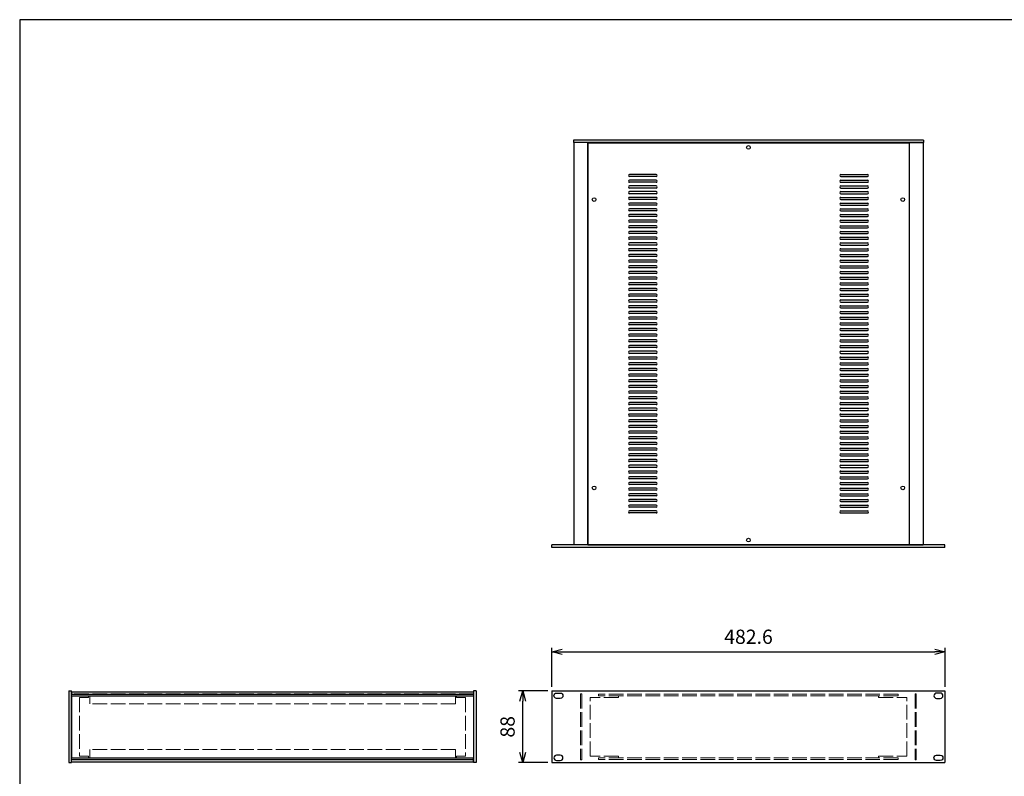
# Model space of a CAD drawing. Units: millimetres. Extents: x 0 to 2418, y 0 to 1680.
# Drawn here: x 0 to 1209, y 751 to 1680 of the extents above; entities that cross this region are included whole.
import ezdxf

# ---------------------------------------------------------------- set-up
doc = ezdxf.new("R2010")
doc.units = ezdxf.units.MM
doc.header["$LTSCALE"] = 6
doc.linetypes.add('AM_ISO02W050x2', pattern=[3.75, 3, -0.75])
for name, color, linetype, lineweight in [('AM_5', 3, 'Continuous', 25), ('側板0', 7, 'AM_ISO02W050x2', 13), ('固定金具', 6, 'Continuous', 25), ('固定金具0', 6, 'AM_ISO02W050x2', 13), ('天板', 3, 'Continuous', 25), ('ﾌﾚｰﾑ', 2, 'Continuous', 25), ('ﾌﾚｰﾑ0', 2, 'AM_ISO02W050x2', 13), ('ﾌﾛﾝﾄﾊﾟﾈﾙ', 7, 'Continuous', 25), ('ﾌﾛﾝﾄﾊﾟﾈﾙ0', 7, 'AM_ISO02W050x2', 13), ('ﾘﾔﾊﾟﾈﾙ', 5, 'Continuous', 25)]:
    doc.layers.add(name, color=color, linetype=linetype, lineweight=lineweight)
doc.styles.get("Standard").update_dxf_attribs({"font": 'ISOCP.SHX', "bigfont": 'EXTFONT.SHX'})
doc.dimstyles.new('AM_ISO$0', dxfattribs={"dimtxt": 3.5, "dimasz": 2.5, "dimexe": 1, "dimexo": 1, "dimgap": 1.5, "dimtad": 1, "dimdsep": 46, "dimtxsty": 'Standard', "dimblk": 'OPEN30', "dimcen": 0, "dimclrd": 256, "dimclre": 256, "dimclrt": 2, "dimadec": 0, "dimazin": 2, "dimtp": 0.1, "dimtm": 0.1, "dimtfac": 0.71, "dimtmove": 0, "dimatfit": 3, "dimldrblk": 'OPEN30', "dimfxl": 0, "dimlwd": -1, "dimlwe": -1, "dimarcsym": 0})

# ---------------------------------------------------------------- blocks, each defined once
blk = doc.blocks.new('TK-A3')
blk.add_lwpolyline([(0, 0), (403, 0), (403, 280), (0, 280)], close=True)
blk = doc.blocks.new('_Open30')
at = {"color": 0, "linetype": 'ByBlock', "lineweight": -2}
for p, q in [((-1, 0.268), (0, 0)), ((0, 0), (-1, -0.268)), ((0, 0), (-1, 0))]:
    blk.add_line(p, q, dxfattribs=at)
blk = doc.blocks.new('*D11')
at = {"layer": 'AM_5'}
for p, q in [((648.6, 855.8), (612.6, 855.8)), ((617.6, 780.3), (617.6, 843.3)), ((648.6, 767.8), (612.6, 767.8))]:
    blk.add_line(p, q, dxfattribs=at)
at = {"layer": 'Defpoints', "color": 0}
for p in [(617.6, 855.8), (653.6, 855.8), (653.6, 767.8)]:
    blk.add_point(p, dxfattribs=at)
at = {"layer": 'AM_5', "xscale": 12.5, "yscale": 12.5, "zscale": 12.5}
for p, rotation in [((617.6, 855.8), 90), ((617.6, 767.8), 270)]:
    blk.add_blockref('_Open30', p, dxfattribs=dict(at, rotation=rotation))
at = {"layer": 'AM_5', "color": 2, "insert": (601.3, 811.8), "char_height": 17.5, "attachment_point": 5, "rotation": 90}
blk.add_mtext('88', dxfattribs=at)
blk = doc.blocks.new('*D18')
at = {"layer": 'AM_5'}
for p, q in [((653.6, 860.8), (653.6, 908.8)), ((1136.2, 860.8), (1136.2, 908.8)), ((666.1, 903.8), (1123.7, 903.8))]:
    blk.add_line(p, q, dxfattribs=at)
at = {"layer": 'Defpoints', "color": 0}
for p in [(1136.2, 903.8), (653.6, 855.8), (1136.2, 855.8)]:
    blk.add_point(p, dxfattribs=at)
at = {"layer": 'AM_5', "xscale": 12.5, "yscale": 12.5, "zscale": 12.5, "rotation": 180}
blk.add_blockref('_Open30', (653.6, 903.8), dxfattribs=at)
at = {"layer": 'AM_5', "xscale": 12.5, "yscale": 12.5, "zscale": 12.5}
blk.add_blockref('_Open30', (1136.2, 903.8), dxfattribs=at)
at = {"layer": 'AM_5', "color": 2, "insert": (894.9, 920.1), "char_height": 17.5, "attachment_point": 5}
blk.add_mtext('482.6', dxfattribs=at)

msp = doc.modelspace()

# ---------------------------------------------------------------- linework, layer by layer
at = {"layer": '側板0'}
for p, q in [((557.424, 852.324), (63.424, 852.324)), ((557.424, 771.324), (63.424, 771.324))]:
    msp.add_line(p, q, dxfattribs=at)
at = {"layer": '固定金具'}
msp.add_line((63.424, 773.924), (63.424, 849.724), dxfattribs=at)
at = {"layer": '固定金具0'}
for p, q in [((84.424, 847.724), (73.424, 847.724)), ((73.424, 847.724), (73.424, 775.924)), ((84.424, 849.724), (84.424, 847.724)), ((536.424, 849.724), (536.424, 847.724)), ((536.424, 847.724), (547.424, 847.724)), ((547.424, 847.724), (547.424, 775.924)), ((700.361, 775.924), (700.361, 847.724)), ((735.361, 847.724), (700.361, 847.724)), ((735.361, 847.724), (735.361, 849.724)), ((1054.361, 847.724), (1054.361, 849.724)), ((1054.361, 847.724), (1089.361, 847.724)), ((1089.361, 775.924), (1089.361, 847.724)), ((84.424, 775.924), (73.424, 775.924)), ((84.424, 773.924), (84.424, 775.924)), ((536.424, 773.924), (536.424, 775.924)), ((536.424, 775.924), (547.424, 775.924)), ((735.361, 775.924), (700.361, 775.924)), ((735.361, 775.924), (735.361, 773.924)), ((1054.361, 775.924), (1054.361, 773.924)), ((1054.361, 775.924), (1089.361, 775.924))]:
    msp.add_line(p, q, dxfattribs=at)
at = {"layer": '天板'}
for p, q in [((697.611, 1528.851), (1092.111, 1528.851)), ((697.611, 1528.851), (697.611, 1035.351)), ((1092.111, 1528.851), (1092.111, 1035.351)), ((781.361, 1489.851), (748.861, 1489.851)), ((781.361, 1487.351), (748.861, 1487.351)), ((1008.361, 1489.851), (1040.861, 1489.851)), ((1008.361, 1487.351), (1040.861, 1487.351)), ((781.361, 1482.851), (748.861, 1482.851)), ((781.361, 1480.351), (748.861, 1480.351)), ((781.361, 1475.851), (748.861, 1475.851)), ((1008.361, 1482.851), (1040.861, 1482.851)), ((1008.361, 1480.351), (1040.861, 1480.351)), ((1008.361, 1475.851), (1040.861, 1475.851)), ((781.361, 1473.351), (748.861, 1473.351)), ((781.361, 1468.851), (748.861, 1468.851)), ((781.361, 1466.351), (748.861, 1466.351)), ((1008.361, 1473.351), (1040.861, 1473.351)), ((1008.361, 1468.851), (1040.861, 1468.851)), ((1008.361, 1466.351), (1040.861, 1466.351)), ((781.361, 1461.851), (748.861, 1461.851)), ((781.361, 1459.351), (748.861, 1459.351)), ((781.361, 1454.851), (748.861, 1454.851)), ((781.361, 1452.351), (748.861, 1452.351)), ((1008.361, 1461.851), (1040.861, 1461.851)), ((1008.361, 1459.351), (1040.861, 1459.351)), ((1008.361, 1454.851), (1040.861, 1454.851)), ((1008.361, 1452.351), (1040.861, 1452.351)), ((781.361, 1447.851), (748.861, 1447.851)), ((781.361, 1445.351), (748.861, 1445.351)), ((781.361, 1440.851), (748.861, 1440.851)), ((1008.361, 1447.851), (1040.861, 1447.851)), ((1008.361, 1445.351), (1040.861, 1445.351)), ((1008.361, 1440.851), (1040.861, 1440.851)), ((781.361, 1438.351), (748.861, 1438.351)), ((781.361, 1433.851), (748.861, 1433.851)), ((781.361, 1431.351), (748.861, 1431.351)), ((781.361, 1426.851), (748.861, 1426.851)), ((1008.361, 1438.351), (1040.861, 1438.351)), ((1008.361, 1433.851), (1040.861, 1433.851)), ((1008.361, 1431.351), (1040.861, 1431.351)), ((1008.361, 1426.851), (1040.861, 1426.851)), ((781.361, 1424.351), (748.861, 1424.351)), ((781.361, 1419.851), (748.861, 1419.851)), ((781.361, 1417.351), (748.861, 1417.351)), ((1008.361, 1424.351), (1040.861, 1424.351)), ((1008.361, 1419.851), (1040.861, 1419.851)), ((1008.361, 1417.351), (1040.861, 1417.351)), ((781.361, 1412.851), (748.861, 1412.851)), ((781.361, 1410.351), (748.861, 1410.351)), ((781.361, 1405.851), (748.861, 1405.851)), ((781.361, 1403.351), (748.861, 1403.351)), ((1008.361, 1412.851), (1040.861, 1412.851)), ((1008.361, 1410.351), (1040.861, 1410.351)), ((1008.361, 1405.851), (1040.861, 1405.851)), ((1008.361, 1403.351), (1040.861, 1403.351)), ((781.361, 1398.851), (748.861, 1398.851)), ((781.361, 1396.351), (748.861, 1396.351)), ((781.361, 1391.851), (748.861, 1391.851)), ((1008.361, 1398.851), (1040.861, 1398.851)), ((1008.361, 1396.351), (1040.861, 1396.351)), ((1008.361, 1391.851), (1040.861, 1391.851)), ((781.361, 1389.351), (748.861, 1389.351)), ((781.361, 1384.851), (748.861, 1384.851)), ((781.361, 1382.351), (748.861, 1382.351)), ((1008.361, 1389.351), (1040.861, 1389.351)), ((1008.361, 1384.851), (1040.861, 1384.851)), ((1008.361, 1382.351), (1040.861, 1382.351)), ((781.361, 1377.851), (748.861, 1377.851)), ((781.361, 1375.351), (748.861, 1375.351)), ((781.361, 1370.851), (748.861, 1370.851)), ((781.361, 1368.351), (748.861, 1368.351)), ((1008.361, 1377.851), (1040.861, 1377.851)), ((1008.361, 1375.351), (1040.861, 1375.351)), ((1008.361, 1370.851), (1040.861, 1370.851)), ((1008.361, 1368.351), (1040.861, 1368.351)), ((781.361, 1363.851), (748.861, 1363.851)), ((781.361, 1361.351), (748.861, 1361.351)), ((781.361, 1356.851), (748.861, 1356.851)), ((781.361, 1354.351), (748.861, 1354.351)), ((1008.361, 1363.851), (1040.861, 1363.851)), ((1008.361, 1361.351), (1040.861, 1361.351)), ((1008.361, 1356.851), (1040.861, 1356.851)), ((1008.361, 1354.351), (1040.861, 1354.351)), ((781.361, 1349.851), (748.861, 1349.851)), ((781.361, 1347.351), (748.861, 1347.351)), ((781.361, 1342.851), (748.861, 1342.851)), ((1008.361, 1349.851), (1040.861, 1349.851)), ((1008.361, 1347.351), (1040.861, 1347.351)), ((1008.361, 1342.851), (1040.861, 1342.851)), ((781.361, 1340.351), (748.861, 1340.351)), ((781.361, 1335.851), (748.861, 1335.851)), ((781.361, 1333.351), (748.861, 1333.351)), ((1008.361, 1340.351), (1040.861, 1340.351)), ((1008.361, 1335.851), (1040.861, 1335.851)), ((1008.361, 1333.351), (1040.861, 1333.351)), ((781.361, 1328.851), (748.861, 1328.851)), ((781.361, 1326.351), (748.861, 1326.351)), ((781.361, 1321.851), (748.861, 1321.851)), ((781.361, 1319.351), (748.861, 1319.351)), ((1008.361, 1328.851), (1040.861, 1328.851)), ((1008.361, 1326.351), (1040.861, 1326.351)), ((1008.361, 1321.851), (1040.861, 1321.851)), ((1008.361, 1319.351), (1040.861, 1319.351)), ((781.361, 1314.851), (748.861, 1314.851)), ((781.361, 1312.351), (748.861, 1312.351)), ((781.361, 1307.851), (748.861, 1307.851)), ((1008.361, 1314.851), (1040.861, 1314.851)), ((1008.361, 1312.351), (1040.861, 1312.351)), ((1008.361, 1307.851), (1040.861, 1307.851)), ((781.361, 1305.351), (748.861, 1305.351)), ((781.361, 1300.851), (748.861, 1300.851)), ((781.361, 1298.351), (748.861, 1298.351)), ((781.361, 1293.851), (748.861, 1293.851)), ((1008.361, 1305.351), (1040.861, 1305.351)), ((1008.361, 1300.851), (1040.861, 1300.851)), ((1008.361, 1298.351), (1040.861, 1298.351)), ((1008.361, 1293.851), (1040.861, 1293.851)), ((781.361, 1291.351), (748.861, 1291.351)), ((781.361, 1286.851), (748.861, 1286.851)), ((781.361, 1284.351), (748.861, 1284.351)), ((1008.361, 1291.351), (1040.861, 1291.351)), ((1008.361, 1286.851), (1040.861, 1286.851)), ((1008.361, 1284.351), (1040.861, 1284.351)), ((781.361, 1279.851), (748.861, 1279.851)), ((781.361, 1277.351), (748.861, 1277.351)), ((781.361, 1272.851), (748.861, 1272.851)), ((781.361, 1270.351), (748.861, 1270.351)), ((1008.361, 1279.851), (1040.861, 1279.851)), ((1008.361, 1277.351), (1040.861, 1277.351)), ((1008.361, 1272.851), (1040.861, 1272.851)), ((1008.361, 1270.351), (1040.861, 1270.351)), ((781.361, 1265.851), (748.861, 1265.851)), ((781.361, 1263.351), (748.861, 1263.351)), ((781.361, 1258.851), (748.861, 1258.851)), ((1008.361, 1265.851), (1040.861, 1265.851)), ((1008.361, 1263.351), (1040.861, 1263.351)), ((1008.361, 1258.851), (1040.861, 1258.851)), ((781.361, 1256.351), (748.861, 1256.351)), ((781.361, 1251.851), (748.861, 1251.851)), ((781.361, 1249.351), (748.861, 1249.351)), ((1008.361, 1256.351), (1040.861, 1256.351)), ((1008.361, 1251.851), (1040.861, 1251.851)), ((1008.361, 1249.351), (1040.861, 1249.351)), ((781.361, 1244.851), (748.861, 1244.851)), ((781.361, 1242.351), (748.861, 1242.351)), ((781.361, 1237.851), (748.861, 1237.851)), ((781.361, 1235.351), (748.861, 1235.351)), ((1008.361, 1244.851), (1040.861, 1244.851)), ((1008.361, 1242.351), (1040.861, 1242.351)), ((1008.361, 1237.851), (1040.861, 1237.851)), ((1008.361, 1235.351), (1040.861, 1235.351)), ((781.361, 1230.851), (748.861, 1230.851)), ((781.361, 1228.351), (748.861, 1228.351)), ((781.361, 1223.851), (748.861, 1223.851)), ((781.361, 1221.351), (748.861, 1221.351)), ((1008.361, 1230.851), (1040.861, 1230.851)), ((1008.361, 1228.351), (1040.861, 1228.351)), ((1008.361, 1223.851), (1040.861, 1223.851)), ((1008.361, 1221.351), (1040.861, 1221.351)), ((781.361, 1216.851), (748.861, 1216.851)), ((781.361, 1214.351), (748.861, 1214.351)), ((781.361, 1209.851), (748.861, 1209.851)), ((1008.361, 1216.851), (1040.861, 1216.851)), ((1008.361, 1214.351), (1040.861, 1214.351)), ((1008.361, 1209.851), (1040.861, 1209.851)), ((781.361, 1207.351), (748.861, 1207.351)), ((781.361, 1202.851), (748.861, 1202.851)), ((781.361, 1200.351), (748.861, 1200.351)), ((1008.361, 1207.351), (1040.861, 1207.351)), ((1008.361, 1202.851), (1040.861, 1202.851)), ((1008.361, 1200.351), (1040.861, 1200.351)), ((781.361, 1195.851), (748.861, 1195.851)), ((781.361, 1193.351), (748.861, 1193.351)), ((781.361, 1188.851), (748.861, 1188.851)), ((781.361, 1186.351), (748.861, 1186.351)), ((1008.361, 1195.851), (1040.861, 1195.851)), ((1008.361, 1193.351), (1040.861, 1193.351)), ((1008.361, 1188.851), (1040.861, 1188.851)), ((1008.361, 1186.351), (1040.861, 1186.351)), ((781.361, 1181.851), (748.861, 1181.851)), ((781.361, 1179.351), (748.861, 1179.351)), ((781.361, 1174.851), (748.861, 1174.851)), ((1008.361, 1181.851), (1040.861, 1181.851)), ((1008.361, 1179.351), (1040.861, 1179.351)), ((1008.361, 1174.851), (1040.861, 1174.851)), ((781.361, 1172.351), (748.861, 1172.351)), ((781.361, 1167.851), (748.861, 1167.851)), ((781.361, 1165.351), (748.861, 1165.351)), ((781.361, 1160.851), (748.861, 1160.851)), ((1008.361, 1172.351), (1040.861, 1172.351)), ((1008.361, 1167.851), (1040.861, 1167.851)), ((1008.361, 1165.351), (1040.861, 1165.351)), ((1008.361, 1160.851), (1040.861, 1160.851)), ((781.361, 1158.351), (748.861, 1158.351)), ((781.361, 1153.851), (748.861, 1153.851)), ((781.361, 1151.351), (748.861, 1151.351)), ((1008.361, 1158.351), (1040.861, 1158.351)), ((1008.361, 1153.851), (1040.861, 1153.851)), ((1008.361, 1151.351), (1040.861, 1151.351)), ((781.361, 1146.851), (748.861, 1146.851)), ((781.361, 1144.351), (748.861, 1144.351)), ((781.361, 1139.851), (748.861, 1139.851)), ((781.361, 1137.351), (748.861, 1137.351)), ((1008.361, 1146.851), (1040.861, 1146.851)), ((1008.361, 1144.351), (1040.861, 1144.351)), ((1008.361, 1139.851), (1040.861, 1139.851)), ((1008.361, 1137.351), (1040.861, 1137.351)), ((781.361, 1132.851), (748.861, 1132.851)), ((781.361, 1130.351), (748.861, 1130.351)), ((781.361, 1125.851), (748.861, 1125.851)), ((1008.361, 1132.851), (1040.861, 1132.851)), ((1008.361, 1130.351), (1040.861, 1130.351)), ((1008.361, 1125.851), (1040.861, 1125.851)), ((781.361, 1123.351), (748.861, 1123.351)), ((781.361, 1118.851), (748.861, 1118.851)), ((781.361, 1116.351), (748.861, 1116.351)), ((1008.361, 1123.351), (1040.861, 1123.351)), ((1008.361, 1118.851), (1040.861, 1118.851)), ((1008.361, 1116.351), (1040.861, 1116.351)), ((781.361, 1111.851), (748.861, 1111.851)), ((781.361, 1109.351), (748.861, 1109.351)), ((781.361, 1104.851), (748.861, 1104.851)), ((781.361, 1102.351), (748.861, 1102.351)), ((1008.361, 1111.851), (1040.861, 1111.851)), ((1008.361, 1109.351), (1040.861, 1109.351)), ((1008.361, 1104.851), (1040.861, 1104.851)), ((1008.361, 1102.351), (1040.861, 1102.351)), ((781.361, 1097.851), (748.861, 1097.851)), ((781.361, 1095.351), (748.861, 1095.351)), ((781.361, 1090.851), (748.861, 1090.851)), ((781.361, 1088.351), (748.861, 1088.351)), ((1008.361, 1097.851), (1040.861, 1097.851)), ((1008.361, 1095.351), (1040.861, 1095.351)), ((1008.361, 1090.851), (1040.861, 1090.851)), ((1008.361, 1088.351), (1040.861, 1088.351)), ((781.361, 1083.851), (748.861, 1083.851)), ((781.361, 1081.351), (748.861, 1081.351)), ((781.361, 1076.851), (748.861, 1076.851)), ((1008.361, 1083.851), (1040.861, 1083.851)), ((1008.361, 1081.351), (1040.861, 1081.351)), ((1008.361, 1076.851), (1040.861, 1076.851)), ((781.361, 1074.351), (748.861, 1074.351)), ((1008.361, 1074.351), (1040.861, 1074.351)), ((697.611, 1035.351), (1092.111, 1035.351))]:
    msp.add_line(p, q, dxfattribs=at)
for centre in [(894.861, 1523.101), (705.361, 1459.101), (1084.361, 1459.101), (705.361, 1105.101), (1084.361, 1105.101), (894.861, 1041.101)]:
    msp.add_circle(centre, 2.25, dxfattribs=at)
for centre, start, end in [((748.861, 1488.601), 90, 270), ((781.361, 1488.601), 270, 90), ((1008.361, 1488.601), 90, 270), ((1040.861, 1488.601), 270, 90), ((748.861, 1481.601), 90, 270), ((748.861, 1474.601), 90, 270), ((781.361, 1481.601), 270, 90), ((781.361, 1474.601), 270, 90), ((1008.361, 1481.601), 90, 270), ((1008.361, 1474.601), 90, 270), ((1040.861, 1481.601), 270, 90), ((1040.861, 1474.601), 270, 90), ((748.861, 1467.601), 90, 270), ((781.361, 1467.601), 270, 90), ((1008.361, 1467.601), 90, 270), ((1040.861, 1467.601), 270, 90), ((748.861, 1460.601), 90, 270), ((748.861, 1453.601), 90, 270), ((781.361, 1460.601), 270, 90), ((781.361, 1453.601), 270, 90), ((1008.361, 1460.601), 90, 270), ((1008.361, 1453.601), 90, 270), ((1040.861, 1460.601), 270, 90), ((1040.861, 1453.601), 270, 90), ((748.861, 1446.601), 90, 270), ((748.861, 1439.601), 90, 270), ((781.361, 1446.601), 270, 90), ((781.361, 1439.601), 270, 90), ((1008.361, 1446.601), 90, 270), ((1008.361, 1439.601), 90, 270), ((1040.861, 1446.601), 270, 90), ((1040.861, 1439.601), 270, 90), ((748.861, 1432.601), 90, 270), ((748.861, 1425.601), 90, 270), ((781.361, 1432.601), 270, 90), ((781.361, 1425.601), 270, 90), ((1008.361, 1432.601), 90, 270), ((1008.361, 1425.601), 90, 270), ((1040.861, 1432.601), 270, 90), ((1040.861, 1425.601), 270, 90), ((748.861, 1418.601), 90, 270), ((781.361, 1418.601), 270, 90), ((1008.361, 1418.601), 90, 270), ((1040.861, 1418.601), 270, 90), ((748.861, 1411.601), 90, 270), ((748.861, 1404.601), 90, 270), ((781.361, 1411.601), 270, 90), ((781.361, 1404.601), 270, 90), ((1008.361, 1411.601), 90, 270), ((1008.361, 1404.601), 90, 270), ((1040.861, 1411.601), 270, 90), ((1040.861, 1404.601), 270, 90), ((748.861, 1397.601), 90, 270), ((748.861, 1390.601), 90, 270), ((781.361, 1397.601), 270, 90), ((781.361, 1390.601), 270, 90), ((1008.361, 1397.601), 90, 270), ((1008.361, 1390.601), 90, 270), ((1040.861, 1397.601), 270, 90), ((1040.861, 1390.601), 270, 90), ((748.861, 1383.601), 90, 270), ((781.361, 1383.601), 270, 90), ((1008.361, 1383.601), 90, 270), ((1040.861, 1383.601), 270, 90), ((748.861, 1376.601), 90, 270), ((748.861, 1369.601), 90, 270), ((781.361, 1376.601), 270, 90), ((781.361, 1369.601), 270, 90), ((1008.361, 1376.601), 90, 270), ((1008.361, 1369.601), 90, 270), ((1040.861, 1376.601), 270, 90), ((1040.861, 1369.601), 270, 90), ((748.861, 1362.601), 90, 270), ((748.861, 1355.601), 90, 270), ((781.361, 1362.601), 270, 90), ((781.361, 1355.601), 270, 90), ((1008.361, 1362.601), 90, 270), ((1008.361, 1355.601), 90, 270), ((1040.861, 1362.601), 270, 90), ((1040.861, 1355.601), 270, 90), ((748.861, 1348.601), 90, 270), ((748.861, 1341.601), 90, 270), ((781.361, 1348.601), 270, 90), ((781.361, 1341.601), 270, 90), ((1008.361, 1348.601), 90, 270), ((1008.361, 1341.601), 90, 270), ((1040.861, 1348.601), 270, 90), ((1040.861, 1341.601), 270, 90), ((748.861, 1334.601), 90, 270), ((781.361, 1334.601), 270, 90), ((1008.361, 1334.601), 90, 270), ((1040.861, 1334.601), 270, 90), ((748.861, 1327.601), 90, 270), ((748.861, 1320.601), 90, 270), ((781.361, 1327.601), 270, 90), ((781.361, 1320.601), 270, 90), ((1008.361, 1327.601), 90, 270), ((1008.361, 1320.601), 90, 270), ((1040.861, 1327.601), 270, 90), ((1040.861, 1320.601), 270, 90), ((748.861, 1313.601), 90, 270), ((748.861, 1306.601), 90, 270), ((781.361, 1313.601), 270, 90), ((781.361, 1306.601), 270, 90), ((1008.361, 1313.601), 90, 270), ((1008.361, 1306.601), 90, 270), ((1040.861, 1313.601), 270, 90), ((1040.861, 1306.601), 270, 90), ((748.861, 1299.601), 90, 270), ((748.861, 1292.601), 90, 270), ((781.361, 1299.601), 270, 90), ((781.361, 1292.601), 270, 90), ((1008.361, 1299.601), 90, 270), ((1008.361, 1292.601), 90, 270), ((1040.861, 1299.601), 270, 90), ((1040.861, 1292.601), 270, 90), ((748.861, 1285.601), 90, 270), ((781.361, 1285.601), 270, 90), ((1008.361, 1285.601), 90, 270), ((1040.861, 1285.601), 270, 90), ((748.861, 1278.601), 90, 270), ((748.861, 1271.601), 90, 270), ((781.361, 1278.601), 270, 90), ((781.361, 1271.601), 270, 90), ((1008.361, 1278.601), 90, 270), ((1008.361, 1271.601), 90, 270), ((1040.861, 1278.601), 270, 90), ((1040.861, 1271.601), 270, 90), ((748.861, 1264.601), 90, 270), ((748.861, 1257.601), 90, 270), ((781.361, 1264.601), 270, 90), ((781.361, 1257.601), 270, 90), ((1008.361, 1264.601), 90, 270), ((1008.361, 1257.601), 90, 270), ((1040.861, 1264.601), 270, 90), ((1040.861, 1257.601), 270, 90), ((748.861, 1250.601), 90, 270), ((781.361, 1250.601), 270, 90), ((1008.361, 1250.601), 90, 270), ((1040.861, 1250.601), 270, 90), ((748.861, 1243.601), 90, 270), ((748.861, 1236.601), 90, 270), ((781.361, 1243.601), 270, 90), ((781.361, 1236.601), 270, 90), ((1008.361, 1243.601), 90, 270), ((1008.361, 1236.601), 90, 270), ((1040.861, 1243.601), 270, 90), ((1040.861, 1236.601), 270, 90), ((748.861, 1229.601), 90, 270), ((748.861, 1222.601), 90, 270), ((781.361, 1229.601), 270, 90), ((781.361, 1222.601), 270, 90), ((1008.361, 1229.601), 90, 270), ((1008.361, 1222.601), 90, 270), ((1040.861, 1229.601), 270, 90), ((1040.861, 1222.601), 270, 90), ((748.861, 1215.601), 90, 270), ((748.861, 1208.601), 90, 270), ((781.361, 1215.601), 270, 90), ((781.361, 1208.601), 270, 90), ((1008.361, 1215.601), 90, 270), ((1008.361, 1208.601), 90, 270), ((1040.861, 1215.601), 270, 90), ((1040.861, 1208.601), 270, 90), ((748.861, 1201.601), 90, 270), ((781.361, 1201.601), 270, 90), ((1008.361, 1201.601), 90, 270), ((1040.861, 1201.601), 270, 90), ((748.861, 1194.601), 90, 270), ((748.861, 1187.601), 90, 270), ((781.361, 1194.601), 270, 90), ((781.361, 1187.601), 270, 90), ((1008.361, 1194.601), 90, 270), ((1008.361, 1187.601), 90, 270), ((1040.861, 1194.601), 270, 90), ((1040.861, 1187.601), 270, 90), ((748.861, 1180.601), 90, 270), ((748.861, 1173.601), 90, 270), ((781.361, 1180.601), 270, 90), ((781.361, 1173.601), 270, 90), ((1008.361, 1180.601), 90, 270), ((1008.361, 1173.601), 90, 270), ((1040.861, 1180.601), 270, 90), ((1040.861, 1173.601), 270, 90), ((748.861, 1166.601), 90, 270), ((748.861, 1159.601), 90, 270), ((781.361, 1166.601), 270, 90), ((781.361, 1159.601), 270, 90), ((1008.361, 1166.601), 90, 270), ((1008.361, 1159.601), 90, 270), ((1040.861, 1166.601), 270, 90), ((1040.861, 1159.601), 270, 90), ((748.861, 1152.601), 90, 270), ((781.361, 1152.601), 270, 90), ((1008.361, 1152.601), 90, 270), ((1040.861, 1152.601), 270, 90), ((748.861, 1145.601), 90, 270), ((748.861, 1138.601), 90, 270), ((781.361, 1145.601), 270, 90), ((781.361, 1138.601), 270, 90), ((1008.361, 1145.601), 90, 270), ((1008.361, 1138.601), 90, 270), ((1040.861, 1145.601), 270, 90), ((1040.861, 1138.601), 270, 90), ((748.861, 1131.601), 90, 270), ((748.861, 1124.601), 90, 270), ((781.361, 1131.601), 270, 90), ((781.361, 1124.601), 270, 90), ((1008.361, 1131.601), 90, 270), ((1008.361, 1124.601), 90, 270), ((1040.861, 1131.601), 270, 90), ((1040.861, 1124.601), 270, 90), ((748.861, 1117.601), 90, 270), ((781.361, 1117.601), 270, 90), ((1008.361, 1117.601), 90, 270), ((1040.861, 1117.601), 270, 90), ((748.861, 1110.601), 90, 270), ((748.861, 1103.601), 90, 270), ((781.361, 1110.601), 270, 90), ((781.361, 1103.601), 270, 90), ((1008.361, 1110.601), 90, 270), ((1008.361, 1103.601), 90, 270), ((1040.861, 1110.601), 270, 90), ((1040.861, 1103.601), 270, 90), ((748.861, 1096.601), 90, 270), ((748.861, 1089.601), 90, 270), ((781.361, 1096.601), 270, 90), ((781.361, 1089.601), 270, 90), ((1008.361, 1096.601), 90, 270), ((1008.361, 1089.601), 90, 270), ((1040.861, 1096.601), 270, 90), ((1040.861, 1089.601), 270, 90), ((748.861, 1082.601), 90, 270), ((748.861, 1075.601), 90, 270), ((781.361, 1082.601), 270, 90), ((781.361, 1075.601), 270, 90), ((1008.361, 1082.601), 90, 270), ((1008.361, 1075.601), 90, 270), ((1040.861, 1082.601), 270, 90), ((1040.861, 1075.601), 270, 90)]:
    msp.add_arc(centre, 1.25, start, end, dxfattribs=at)
at = {"layer": 'ﾌﾚｰﾑ'}
for p, q in [((710.361, 1529.101), (680.361, 1529.101)), ((680.361, 1529.101), (680.361, 1035.101)), ((697.361, 1529.101), (697.361, 1035.101)), ((710.361, 1529.101), (710.361, 1528.851)), ((1079.361, 1529.101), (1079.361, 1528.851)), ((1079.361, 1529.101), (1109.361, 1529.101)), ((1092.361, 1529.101), (1092.361, 1035.101)), ((1109.361, 1529.101), (1109.361, 1035.101)), ((710.361, 1035.101), (680.361, 1035.101)), ((710.361, 1035.101), (710.361, 1035.351)), ((1079.361, 1035.101), (1079.361, 1035.351)), ((1079.361, 1035.101), (1109.361, 1035.101)), ((63.424, 854.824), (63.424, 851.824)), ((63.424, 854.824), (557.424, 854.824)), ((63.424, 851.824), (557.424, 851.824)), ((63.424, 849.824), (557.424, 849.824)), ((557.424, 854.824), (557.424, 849.824)), ((63.424, 773.824), (557.424, 773.824)), ((557.424, 768.824), (557.424, 773.824)), ((63.424, 768.824), (63.424, 771.824)), ((63.424, 771.824), (557.424, 771.824)), ((63.424, 768.824), (557.424, 768.824))]:
    msp.add_line(p, q, dxfattribs=at)
at = {"layer": 'ﾌﾚｰﾑ0'}
for p, q in [((85.924, 839.824), (85.924, 849.824)), ((534.924, 839.824), (534.924, 849.824)), ((534.924, 839.824), (85.924, 839.824)), ((85.924, 783.824), (85.924, 773.824)), ((534.924, 783.824), (85.924, 783.824)), ((534.924, 783.824), (534.924, 773.824))]:
    msp.add_line(p, q, dxfattribs=at)
at = {"layer": 'ﾌﾛﾝﾄﾊﾟﾈﾙ'}
for p, q in [((653.561, 1032.101), (653.561, 1035.101)), ((1136.161, 1035.101), (653.561, 1035.101)), ((1136.161, 1032.101), (653.561, 1032.101)), ((1136.161, 1032.101), (1136.161, 1035.101)), ((560.424, 855.824), (557.424, 855.824)), ((557.424, 855.824), (557.424, 767.824)), ((560.424, 855.824), (560.424, 767.824)), ((653.561, 855.824), (1136.161, 855.824)), ((653.561, 855.824), (653.561, 767.824)), ((1136.161, 855.824), (1136.161, 767.824)), ((560.424, 767.824), (557.424, 767.824)), ((653.561, 767.824), (1136.161, 767.824))]:
    msp.add_line(p, q, dxfattribs=at)
for points in [[(659.311, 853.174), (663.811, 853.174, -1), (663.811, 846.674), (659.311, 846.674, -1)], [(1130.411, 853.174), (1125.911, 853.174, 1), (1125.911, 846.674), (1130.411, 846.674, 1)], [(659.311, 770.474), (663.811, 770.474, 1), (663.811, 776.974), (659.311, 776.974, 1)], [(1130.411, 770.474), (1125.911, 770.474, -1), (1125.911, 776.974), (1130.411, 776.974, -1)]]:
    msp.add_lwpolyline(points, format="xyb", close=True, dxfattribs=at)
at = {"layer": 'ﾌﾛﾝﾄﾊﾟﾈﾙ0'}
for p, q in [((690.261, 852.324), (688.761, 852.324)), ((688.761, 852.324), (688.761, 771.324)), ((690.261, 852.324), (690.261, 771.324)), ((710.861, 851.824), (710.861, 849.824)), ((1078.861, 851.824), (710.861, 851.824)), ((1078.861, 849.824), (710.861, 849.824)), ((1078.861, 851.824), (1078.861, 849.824)), ((1099.461, 852.324), (1100.961, 852.324)), ((1099.461, 852.324), (1099.461, 771.324)), ((1100.961, 852.324), (1100.961, 771.324)), ((710.861, 771.824), (710.861, 773.824)), ((1078.861, 773.824), (710.861, 773.824)), ((1078.861, 771.824), (1078.861, 773.824)), ((690.261, 771.324), (688.761, 771.324)), ((1078.861, 771.824), (710.861, 771.824)), ((1099.461, 771.324), (1100.961, 771.324))]:
    msp.add_line(p, q, dxfattribs=at)
at = {"layer": 'ﾘﾔﾊﾟﾈﾙ'}
for p, q in [((679.861, 1532.101), (679.861, 1529.101)), ((1109.861, 1532.101), (679.861, 1532.101)), ((1109.861, 1529.101), (679.861, 1529.101)), ((1109.861, 1532.101), (1109.861, 1529.101)), ((60.424, 855.824), (63.424, 855.824)), ((60.424, 855.824), (60.424, 767.824)), ((63.424, 767.824), (63.424, 855.824)), ((63.424, 849.824), (63.424, 773.824)), ((60.424, 767.824), (63.424, 767.824))]:
    msp.add_line(p, q, dxfattribs=at)

# ---------------------------------------------------------------- block references
at = {"lineweight": 0, "xscale": 6, "yscale": 6, "zscale": 6}
msp.add_blockref('TK-A3', (0, 0), dxfattribs=at)

# ---------------------------------------------------------------- dimensions: what is measured, and where the dimension line sits
at = {"layer": 'AM_5'}
dim = msp.add_linear_dim(base=(1136.161, 903.824), p1=(653.561, 855.824), p2=(1136.161, 855.824), dimstyle='AM_ISO$0', override={"dimscale": 5}, dxfattribs=at)
dim.commit()
dim.dimension.update_dxf_attribs({"geometry": '*D18', "text_midpoint": (894.861, 920.075)})
dim = msp.add_linear_dim(base=(617.561, 855.824), p1=(653.561, 767.824), p2=(653.561, 855.824), angle=90, dimstyle='AM_ISO$0', override={"dimscale": 5}, dxfattribs=at)
dim.commit()
dim.dimension.update_dxf_attribs({"geometry": '*D11', "text_midpoint": (601.311, 811.824)})

doc.saveas('drawing.dxf')
